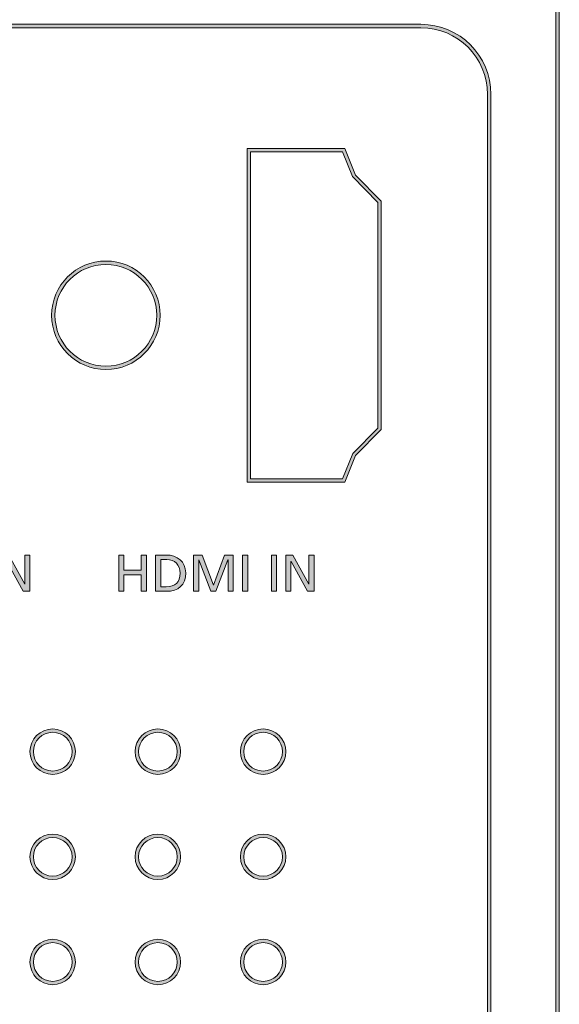
# Model space of a CAD drawing. Units: inches. Extents: x -35 to 333, y 31 to 315.
# Drawn here: x 114 to 140, y 159 to 205 of the extents above; entities that cross this region are included whole.
import ezdxf

# ---------------------------------------------------------------- set-up
doc = ezdxf.new("R2010")
doc.units = ezdxf.units.IN
doc.header["$MEASUREMENT"] = 0
doc.layers.add('面板', color=7, linetype='Continuous')

# ---------------------------------------------------------------- blocks, each defined once
blk = doc.blocks.new('block 2982')
at = {"layer": '面板', "true_color": 0x221814}
h = blk.add_hatch(color=250, dxfattribs=at)
h.dxf.hatch_style = 2
h.paths.add_polyline_path([(129.825, 183.393), (125.191, 183.393), (125.191, 199.253), (129.825, 199.253), (130.339, 197.993), (131.551, 196.756), (131.551, 185.89), (130.339, 184.653)])
h.paths.add_polyline_path([(125.351, 183.553), (129.717, 183.553), (130.213, 184.754), (131.391, 185.956), (131.391, 196.69), (130.196, 197.918), (129.717, 199.093), (125.351, 199.093)])
at = {"layer": '面板', "lineweight": 0}
for points in [[(129.825, 183.393), (125.191, 183.393), (125.191, 199.253), (129.825, 199.253), (130.339, 197.993), (131.551, 196.756), (131.551, 185.89), (130.339, 184.653), (129.825, 183.393)], [(125.351, 183.553), (129.717, 183.553), (130.213, 184.754), (131.391, 185.956), (131.391, 196.69), (130.196, 197.918), (129.717, 199.093), (125.351, 199.093), (125.351, 183.553)]]:
    blk.add_lwpolyline(points, dxfattribs=at)
blk = doc.blocks.new('block 2991')
at = {"layer": '面板', "true_color": 0x221814}
h = blk.add_hatch(color=250, dxfattribs=at)
h.dxf.hatch_style = 2
edge = h.paths.add_edge_path()
edge.add_spline(control_points=[(118.471, 188.743), (117.048, 188.743), (115.891, 189.901), (115.891, 191.323), (115.891, 192.746), (117.048, 193.903), (118.471, 193.903), (119.893, 193.903), (121.051, 192.746), (121.051, 191.323), (121.051, 189.901), (119.893, 188.743), (118.471, 188.743)], knot_values=[0, 0, 0, 0, 1, 1, 1, 2, 2, 2, 3, 3, 3, 4, 4, 4, 4], degree=3, periodic=0)
edge = h.paths.add_edge_path()
edge.add_spline(control_points=[(118.471, 193.743), (117.137, 193.743), (116.051, 192.657), (116.051, 191.323), (116.051, 189.989), (117.137, 188.903), (118.471, 188.903), (119.805, 188.903), (120.891, 189.989), (120.891, 191.323), (120.891, 192.657), (119.805, 193.743), (118.471, 193.743)], knot_values=[0, 0, 0, 0, 1, 1, 1, 2, 2, 2, 3, 3, 3, 4, 4, 4, 4], degree=3, periodic=0)
at = {"layer": '面板', "lineweight": 0}
for points in [[(118.471, 188.743), (117.048, 188.743), (115.891, 189.901), (115.891, 191.323), (115.891, 192.746), (117.048, 193.903), (118.471, 193.903), (119.893, 193.903), (121.051, 192.746), (121.051, 191.323), (121.051, 189.901), (119.893, 188.743), (118.471, 188.743)], [(118.471, 193.743), (117.137, 193.743), (116.051, 192.657), (116.051, 191.323), (116.051, 189.989), (117.137, 188.903), (118.471, 188.903), (119.805, 188.903), (120.891, 189.989), (120.891, 191.323), (120.891, 192.657), (119.805, 193.743), (118.471, 193.743)]]:
    blk.add_open_spline(points, degree=3, knots=[0, 0, 0, 0, 1, 1, 1, 2, 2, 2, 3, 3, 3, 4, 4, 4, 4], dxfattribs=at)
blk = doc.blocks.new('block 2990')
at = {"layer": '面板'}
blk.add_blockref('block 2991', (0, 0), dxfattribs=at)
blk = doc.blocks.new('block 2992')
at = {"layer": '面板', "true_color": 0x221814}
h = blk.add_hatch(color=250, dxfattribs=at)
h.dxf.hatch_style = 2
edge = h.paths.add_edge_path()
edge.add_spline(control_points=[(133.441, 135.998), (133.441, 135.998), (104.44, 135.998), (104.44, 135.998), (102.604, 135.998), (101.11, 137.492), (101.11, 139.328), (101.11, 139.328), (101.11, 201.828), (101.11, 201.828), (101.11, 203.664), (102.604, 205.158), (104.44, 205.158), (104.44, 205.158), (133.441, 205.158), (133.441, 205.158), (135.277, 205.158), (136.771, 203.664), (136.771, 201.828), (136.771, 201.828), (136.771, 139.328), (136.771, 139.328), (136.771, 137.492), (135.277, 135.998), (133.441, 135.998)], knot_values=[0, 0, 0, 0, 1, 1, 1, 2, 2, 2, 3, 3, 3, 4, 4, 4, 5, 5, 5, 6, 6, 6, 7, 7, 7, 8, 8, 8, 8], degree=3, periodic=0)
edge = h.paths.add_edge_path()
edge.add_spline(control_points=[(104.44, 204.998), (102.692, 204.998), (101.27, 203.576), (101.27, 201.828), (101.27, 201.828), (101.27, 139.328), (101.27, 139.328), (101.27, 137.58), (102.692, 136.158), (104.44, 136.158), (104.44, 136.158), (133.441, 136.158), (133.441, 136.158), (135.189, 136.158), (136.611, 137.58), (136.611, 139.328), (136.611, 139.328), (136.611, 201.828), (136.611, 201.828), (136.611, 203.576), (135.189, 204.998), (133.441, 204.998), (133.441, 204.998), (104.44, 204.998), (104.44, 204.998)], knot_values=[0, 0, 0, 0, 1, 1, 1, 2, 2, 2, 3, 3, 3, 4, 4, 4, 5, 5, 5, 6, 6, 6, 7, 7, 7, 8, 8, 8, 8], degree=3, periodic=0)
at = {"layer": '面板', "lineweight": 0}
for points in [[(133.441, 135.998), (133.441, 135.998), (104.44, 135.998), (104.44, 135.998), (102.604, 135.998), (101.11, 137.492), (101.11, 139.328), (101.11, 139.328), (101.11, 201.828), (101.11, 201.828), (101.11, 203.664), (102.604, 205.158), (104.44, 205.158), (104.44, 205.158), (133.441, 205.158), (133.441, 205.158), (135.277, 205.158), (136.771, 203.664), (136.771, 201.828), (136.771, 201.828), (136.771, 139.328), (136.771, 139.328), (136.771, 137.492), (135.277, 135.998), (133.441, 135.998)], [(104.44, 204.998), (102.692, 204.998), (101.27, 203.576), (101.27, 201.828), (101.27, 201.828), (101.27, 139.328), (101.27, 139.328), (101.27, 137.58), (102.692, 136.158), (104.44, 136.158), (104.44, 136.158), (133.441, 136.158), (133.441, 136.158), (135.189, 136.158), (136.611, 137.58), (136.611, 139.328), (136.611, 139.328), (136.611, 201.828), (136.611, 201.828), (136.611, 203.576), (135.189, 204.998), (133.441, 204.998), (133.441, 204.998), (104.44, 204.998), (104.44, 204.998)]]:
    blk.add_open_spline(points, degree=3, knots=[0, 0, 0, 0, 1, 1, 1, 2, 2, 2, 3, 3, 3, 4, 4, 4, 5, 5, 5, 6, 6, 6, 7, 7, 7, 8, 8, 8, 8], dxfattribs=at)
blk = doc.blocks.new('block 3018')
at = {"layer": '面板', "true_color": 0x221814}
h = blk.add_hatch(color=250, dxfattribs=at)
h.dxf.hatch_style = 2
edge = h.paths.add_edge_path()
edge.add_spline(control_points=[(130.691, 117.249), (130.691, 117.249), (107.19, 117.249), (107.19, 117.249), (104.527, 117.249), (102.361, 119.415), (102.361, 122.079), (102.361, 124.742), (104.527, 126.908), (107.19, 126.908), (107.19, 126.908), (108.361, 126.908), (108.361, 126.908), (108.361, 126.908), (108.361, 133.248), (108.361, 133.248), (108.361, 133.248), (83.52, 133.248), (83.52, 133.248), (83.52, 133.248), (83.52, 126.908), (83.52, 126.908), (83.52, 126.908), (84.69, 126.908), (84.69, 126.908), (87.354, 126.908), (89.52, 124.742), (89.52, 122.079), (89.52, 119.415), (87.354, 117.249), (84.69, 117.249), (84.69, 117.249), (61.191, 117.249), (61.191, 117.249), (58.527, 117.249), (56.361, 119.415), (56.361, 122.079), (56.361, 124.742), (58.527, 126.908), (61.191, 126.908), (61.191, 126.908), (62.361, 126.908), (62.361, 126.908), (62.361, 126.908), (62.361, 133.248), (62.361, 133.248), (62.361, 133.248), (53.941, 133.248), (53.941, 133.248), (52.794, 133.248), (51.861, 134.181), (51.861, 135.328), (51.861, 135.328), (51.861, 205.828), (51.861, 205.828), (51.861, 206.975), (52.794, 207.908), (53.941, 207.908), (53.941, 207.908), (62.361, 207.908), (62.361, 207.908), (62.361, 207.908), (62.361, 214.248), (62.361, 214.248), (62.361, 214.248), (61.191, 214.248), (61.191, 214.248), (58.527, 214.248), (56.361, 216.415), (56.361, 219.078), (56.361, 221.742), (58.527, 223.908), (61.191, 223.908), (61.191, 223.908), (84.69, 223.908), (84.69, 223.908), (87.354, 223.908), (89.52, 221.742), (89.52, 219.078), (89.52, 216.415), (87.354, 214.248), (84.69, 214.248), (84.69, 214.248), (83.52, 214.248), (83.52, 214.248), (83.52, 214.248), (83.52, 207.908), (83.52, 207.908), (83.52, 207.908), (108.361, 207.908), (108.361, 207.908), (108.361, 207.908), (108.361, 214.248), (108.361, 214.248), (108.361, 214.248), (107.19, 214.248), (107.19, 214.248), (104.527, 214.248), (102.361, 216.415), (102.361, 219.078), (102.361, 221.742), (104.527, 223.908), (107.19, 223.908), (107.19, 223.908), (130.691, 223.908), (130.691, 223.908), (133.354, 223.908), (135.521, 221.742), (135.521, 219.078), (135.521, 216.415), (133.354, 214.248), (130.691, 214.248), (130.691, 214.248), (129.521, 214.248), (129.521, 214.248), (129.521, 214.248), (129.521, 207.908), (129.521, 207.908), (129.521, 207.908), (137.941, 207.908), (137.941, 207.908), (139.088, 207.908), (140.021, 206.975), (140.021, 205.828), (140.021, 205.828), (140.021, 135.328), (140.021, 135.328), (140.021, 134.181), (139.088, 133.248), (137.941, 133.248), (137.941, 133.248), (129.521, 133.248), (129.521, 133.248), (129.521, 133.248), (129.521, 126.908), (129.521, 126.908), (129.521, 126.908), (130.691, 126.908), (130.691, 126.908), (133.354, 126.908), (135.521, 124.742), (135.521, 122.079), (135.521, 119.415), (133.354, 117.249), (130.691, 117.249)], knot_values=[0, 0, 0, 0, 1, 1, 1, 2, 2, 2, 3, 3, 3, 4, 4, 4, 5, 5, 5, 6, 6, 6, 7, 7, 7, 8, 8, 8, 9, 9, 9, 10, 10, 10, 11, 11, 11, 12, 12, 12, 13, 13, 13, 14, 14, 14, 15, 15, 15, 16, 16, 16, 17, 17, 17, 18, 18, 18, 19, 19, 19, 20, 20, 20, 21, 21, 21, 22, 22, 22, 23, 23, 23, 24, 24, 24, 25, 25, 25, 26, 26, 26, 27, 27, 27, 28, 28, 28, 29, 29, 29, 30, 30, 30, 31, 31, 31, 32, 32, 32, 33, 33, 33, 34, 34, 34, 35, 35, 35, 36, 36, 36, 37, 37, 37, 38, 38, 38, 39, 39, 39, 40, 40, 40, 41, 41, 41, 42, 42, 42, 43, 43, 43, 44, 44, 44, 45, 45, 45, 46, 46, 46, 47, 47, 47, 48, 48, 48, 48], degree=3, periodic=0)
edge = h.paths.add_edge_path()
edge.add_spline(control_points=[(107.19, 126.748), (104.616, 126.748), (102.521, 124.653), (102.521, 122.079), (102.521, 119.504), (104.616, 117.409), (107.19, 117.409), (107.19, 117.409), (130.691, 117.409), (130.691, 117.409), (133.266, 117.409), (135.361, 119.504), (135.361, 122.079), (135.361, 124.653), (133.266, 126.748), (130.691, 126.748), (130.691, 126.748), (129.361, 126.748), (129.361, 126.748), (129.361, 126.748), (129.361, 133.408), (129.361, 133.408), (129.361, 133.408), (137.941, 133.408), (137.941, 133.408), (138.999, 133.408), (139.861, 134.269), (139.861, 135.328), (139.861, 135.328), (139.861, 205.828), (139.861, 205.828), (139.861, 206.887), (138.999, 207.748), (137.941, 207.748), (137.941, 207.748), (129.361, 207.748), (129.361, 207.748), (129.361, 207.748), (129.361, 214.408), (129.361, 214.408), (129.361, 214.408), (130.691, 214.408), (130.691, 214.408), (133.266, 214.408), (135.361, 216.503), (135.361, 219.078), (135.361, 221.653), (133.266, 223.748), (130.691, 223.748), (130.691, 223.748), (107.19, 223.748), (107.19, 223.748), (104.616, 223.748), (102.521, 221.653), (102.521, 219.078), (102.521, 216.503), (104.616, 214.408), (107.19, 214.408), (107.19, 214.408), (108.521, 214.408), (108.521, 214.408), (108.521, 214.408), (108.521, 207.748), (108.521, 207.748), (108.521, 207.748), (83.361, 207.748), (83.361, 207.748), (83.361, 207.748), (83.361, 214.408), (83.361, 214.408), (83.361, 214.408), (84.69, 214.408), (84.69, 214.408), (87.265, 214.408), (89.361, 216.503), (89.361, 219.078), (89.361, 221.653), (87.265, 223.748), (84.69, 223.748), (84.69, 223.748), (61.191, 223.748), (61.191, 223.748), (58.616, 223.748), (56.521, 221.653), (56.521, 219.078), (56.521, 216.503), (58.616, 214.408), (61.191, 214.408), (61.191, 214.408), (62.521, 214.408), (62.521, 214.408), (62.521, 214.408), (62.521, 207.748), (62.521, 207.748), (62.521, 207.748), (53.941, 207.748), (53.941, 207.748), (52.882, 207.748), (52.021, 206.887), (52.021, 205.828), (52.021, 205.828), (52.021, 135.328), (52.021, 135.328), (52.021, 134.269), (52.882, 133.408), (53.941, 133.408), (53.941, 133.408), (62.521, 133.408), (62.521, 133.408), (62.521, 133.408), (62.521, 126.748), (62.521, 126.748), (62.521, 126.748), (61.191, 126.748), (61.191, 126.748), (58.616, 126.748), (56.521, 124.653), (56.521, 122.079), (56.521, 119.504), (58.616, 117.409), (61.191, 117.409), (61.191, 117.409), (84.69, 117.409), (84.69, 117.409), (87.265, 117.409), (89.361, 119.504), (89.361, 122.079), (89.361, 124.653), (87.265, 126.748), (84.69, 126.748), (84.69, 126.748), (83.361, 126.748), (83.361, 126.748), (83.361, 126.748), (83.361, 133.408), (83.361, 133.408), (83.361, 133.408), (108.521, 133.408), (108.521, 133.408), (108.521, 133.408), (108.521, 126.748), (108.521, 126.748), (108.521, 126.748), (107.19, 126.748), (107.19, 126.748)], knot_values=[0, 0, 0, 0, 1, 1, 1, 2, 2, 2, 3, 3, 3, 4, 4, 4, 5, 5, 5, 6, 6, 6, 7, 7, 7, 8, 8, 8, 9, 9, 9, 10, 10, 10, 11, 11, 11, 12, 12, 12, 13, 13, 13, 14, 14, 14, 15, 15, 15, 16, 16, 16, 17, 17, 17, 18, 18, 18, 19, 19, 19, 20, 20, 20, 21, 21, 21, 22, 22, 22, 23, 23, 23, 24, 24, 24, 25, 25, 25, 26, 26, 26, 27, 27, 27, 28, 28, 28, 29, 29, 29, 30, 30, 30, 31, 31, 31, 32, 32, 32, 33, 33, 33, 34, 34, 34, 35, 35, 35, 36, 36, 36, 37, 37, 37, 38, 38, 38, 39, 39, 39, 40, 40, 40, 41, 41, 41, 42, 42, 42, 43, 43, 43, 44, 44, 44, 45, 45, 45, 46, 46, 46, 47, 47, 47, 48, 48, 48, 48], degree=3, periodic=0)
at = {"layer": '面板', "lineweight": 0}
for points in [[(130.691, 117.249), (130.691, 117.249), (107.19, 117.249), (107.19, 117.249), (104.527, 117.249), (102.361, 119.415), (102.361, 122.079), (102.361, 124.742), (104.527, 126.908), (107.19, 126.908), (107.19, 126.908), (108.361, 126.908), (108.361, 126.908), (108.361, 126.908), (108.361, 133.248), (108.361, 133.248), (108.361, 133.248), (83.52, 133.248), (83.52, 133.248), (83.52, 133.248), (83.52, 126.908), (83.52, 126.908), (83.52, 126.908), (84.69, 126.908), (84.69, 126.908), (87.354, 126.908), (89.52, 124.742), (89.52, 122.079), (89.52, 119.415), (87.354, 117.249), (84.69, 117.249), (84.69, 117.249), (61.191, 117.249), (61.191, 117.249), (58.527, 117.249), (56.361, 119.415), (56.361, 122.079), (56.361, 124.742), (58.527, 126.908), (61.191, 126.908), (61.191, 126.908), (62.361, 126.908), (62.361, 126.908), (62.361, 126.908), (62.361, 133.248), (62.361, 133.248), (62.361, 133.248), (53.941, 133.248), (53.941, 133.248), (52.794, 133.248), (51.861, 134.181), (51.861, 135.328), (51.861, 135.328), (51.861, 205.828), (51.861, 205.828), (51.861, 206.975), (52.794, 207.908), (53.941, 207.908), (53.941, 207.908), (62.361, 207.908), (62.361, 207.908), (62.361, 207.908), (62.361, 214.248), (62.361, 214.248), (62.361, 214.248), (61.191, 214.248), (61.191, 214.248), (58.527, 214.248), (56.361, 216.415), (56.361, 219.078), (56.361, 221.742), (58.527, 223.908), (61.191, 223.908), (61.191, 223.908), (84.69, 223.908), (84.69, 223.908), (87.354, 223.908), (89.52, 221.742), (89.52, 219.078), (89.52, 216.415), (87.354, 214.248), (84.69, 214.248), (84.69, 214.248), (83.52, 214.248), (83.52, 214.248), (83.52, 214.248), (83.52, 207.908), (83.52, 207.908), (83.52, 207.908), (108.361, 207.908), (108.361, 207.908), (108.361, 207.908), (108.361, 214.248), (108.361, 214.248), (108.361, 214.248), (107.19, 214.248), (107.19, 214.248), (104.527, 214.248), (102.361, 216.415), (102.361, 219.078), (102.361, 221.742), (104.527, 223.908), (107.19, 223.908), (107.19, 223.908), (130.691, 223.908), (130.691, 223.908), (133.354, 223.908), (135.521, 221.742), (135.521, 219.078), (135.521, 216.415), (133.354, 214.248), (130.691, 214.248), (130.691, 214.248), (129.521, 214.248), (129.521, 214.248), (129.521, 214.248), (129.521, 207.908), (129.521, 207.908), (129.521, 207.908), (137.941, 207.908), (137.941, 207.908), (139.088, 207.908), (140.021, 206.975), (140.021, 205.828), (140.021, 205.828), (140.021, 135.328), (140.021, 135.328), (140.021, 134.181), (139.088, 133.248), (137.941, 133.248), (137.941, 133.248), (129.521, 133.248), (129.521, 133.248), (129.521, 133.248), (129.521, 126.908), (129.521, 126.908), (129.521, 126.908), (130.691, 126.908), (130.691, 126.908), (133.354, 126.908), (135.521, 124.742), (135.521, 122.079), (135.521, 119.415), (133.354, 117.249), (130.691, 117.249)], [(107.19, 126.748), (104.616, 126.748), (102.521, 124.653), (102.521, 122.079), (102.521, 119.504), (104.616, 117.409), (107.19, 117.409), (107.19, 117.409), (130.691, 117.409), (130.691, 117.409), (133.266, 117.409), (135.361, 119.504), (135.361, 122.079), (135.361, 124.653), (133.266, 126.748), (130.691, 126.748), (130.691, 126.748), (129.361, 126.748), (129.361, 126.748), (129.361, 126.748), (129.361, 133.408), (129.361, 133.408), (129.361, 133.408), (137.941, 133.408), (137.941, 133.408), (138.999, 133.408), (139.861, 134.269), (139.861, 135.328), (139.861, 135.328), (139.861, 205.828), (139.861, 205.828), (139.861, 206.887), (138.999, 207.748), (137.941, 207.748), (137.941, 207.748), (129.361, 207.748), (129.361, 207.748), (129.361, 207.748), (129.361, 214.408), (129.361, 214.408), (129.361, 214.408), (130.691, 214.408), (130.691, 214.408), (133.266, 214.408), (135.361, 216.503), (135.361, 219.078), (135.361, 221.653), (133.266, 223.748), (130.691, 223.748), (130.691, 223.748), (107.19, 223.748), (107.19, 223.748), (104.616, 223.748), (102.521, 221.653), (102.521, 219.078), (102.521, 216.503), (104.616, 214.408), (107.19, 214.408), (107.19, 214.408), (108.521, 214.408), (108.521, 214.408), (108.521, 214.408), (108.521, 207.748), (108.521, 207.748), (108.521, 207.748), (83.361, 207.748), (83.361, 207.748), (83.361, 207.748), (83.361, 214.408), (83.361, 214.408), (83.361, 214.408), (84.69, 214.408), (84.69, 214.408), (87.265, 214.408), (89.361, 216.503), (89.361, 219.078), (89.361, 221.653), (87.265, 223.748), (84.69, 223.748), (84.69, 223.748), (61.191, 223.748), (61.191, 223.748), (58.616, 223.748), (56.521, 221.653), (56.521, 219.078), (56.521, 216.503), (58.616, 214.408), (61.191, 214.408), (61.191, 214.408), (62.521, 214.408), (62.521, 214.408), (62.521, 214.408), (62.521, 207.748), (62.521, 207.748), (62.521, 207.748), (53.941, 207.748), (53.941, 207.748), (52.882, 207.748), (52.021, 206.887), (52.021, 205.828), (52.021, 205.828), (52.021, 135.328), (52.021, 135.328), (52.021, 134.269), (52.882, 133.408), (53.941, 133.408), (53.941, 133.408), (62.521, 133.408), (62.521, 133.408), (62.521, 133.408), (62.521, 126.748), (62.521, 126.748), (62.521, 126.748), (61.191, 126.748), (61.191, 126.748), (58.616, 126.748), (56.521, 124.653), (56.521, 122.079), (56.521, 119.504), (58.616, 117.409), (61.191, 117.409), (61.191, 117.409), (84.69, 117.409), (84.69, 117.409), (87.265, 117.409), (89.361, 119.504), (89.361, 122.079), (89.361, 124.653), (87.265, 126.748), (84.69, 126.748), (84.69, 126.748), (83.361, 126.748), (83.361, 126.748), (83.361, 126.748), (83.361, 133.408), (83.361, 133.408), (83.361, 133.408), (108.521, 133.408), (108.521, 133.408), (108.521, 133.408), (108.521, 126.748), (108.521, 126.748), (108.521, 126.748), (107.19, 126.748), (107.19, 126.748)]]:
    blk.add_open_spline(points, degree=3, knots=[0, 0, 0, 0, 1, 1, 1, 2, 2, 2, 3, 3, 3, 4, 4, 4, 5, 5, 5, 6, 6, 6, 7, 7, 7, 8, 8, 8, 9, 9, 9, 10, 10, 10, 11, 11, 11, 12, 12, 12, 13, 13, 13, 14, 14, 14, 15, 15, 15, 16, 16, 16, 17, 17, 17, 18, 18, 18, 19, 19, 19, 20, 20, 20, 21, 21, 21, 22, 22, 22, 23, 23, 23, 24, 24, 24, 25, 25, 25, 26, 26, 26, 27, 27, 27, 28, 28, 28, 29, 29, 29, 30, 30, 30, 31, 31, 31, 32, 32, 32, 33, 33, 33, 34, 34, 34, 35, 35, 35, 36, 36, 36, 37, 37, 37, 38, 38, 38, 39, 39, 39, 40, 40, 40, 41, 41, 41, 42, 42, 42, 43, 43, 43, 44, 44, 44, 45, 45, 45, 46, 46, 46, 47, 47, 47, 48, 48, 48, 48], dxfattribs=at)
blk = doc.blocks.new('block 3017')
at = {"layer": '面板'}
blk.add_blockref('block 3018', (0, 0), dxfattribs=at)
blk = doc.blocks.new('block 3113')
at = {"layer": '面板', "true_color": 0x221814}
h = blk.add_hatch(color=250, dxfattribs=at)
h.dxf.hatch_style = 2
h.paths.add_polyline_path([(104.733, 179.927), (104.993, 179.927), (105.722, 178.202), (105.452, 178.202), (105.277, 178.637), (104.432, 178.637), (104.256, 178.202), (103.997, 178.202)])
h.paths.add_polyline_path([(104.854, 179.694), (104.511, 178.84), (105.198, 178.84)])
at = {"layer": '面板', "lineweight": 0}
for points in [[(104.733, 179.927), (104.993, 179.927), (105.722, 178.202), (105.452, 178.202), (105.277, 178.637), (104.432, 178.637), (104.256, 178.202), (103.997, 178.202), (104.733, 179.927)], [(104.854, 179.694), (104.511, 178.84), (105.198, 178.84), (104.854, 179.694)]]:
    blk.add_lwpolyline(points, dxfattribs=at)
blk = doc.blocks.new('block 3114')
at = {"layer": '面板', "true_color": 0x221814}
h = blk.add_hatch(color=250, dxfattribs=at)
h.dxf.hatch_style = 2
edge = h.paths.add_edge_path()
edge.add_spline(control_points=[(107.312, 178.916), (107.312, 178.432), (107.067, 178.172), (106.642, 178.172), (106.217, 178.172), (105.973, 178.432), (105.973, 178.916), (105.973, 178.916), (105.973, 179.927), (105.973, 179.927), (105.973, 179.927), (106.22, 179.927), (106.22, 179.927), (106.22, 179.927), (106.22, 178.948), (106.22, 178.948), (106.22, 178.617), (106.323, 178.39), (106.642, 178.39), (106.961, 178.39), (107.065, 178.617), (107.065, 178.948), (107.065, 178.948), (107.065, 179.927), (107.065, 179.927), (107.065, 179.927), (107.312, 179.927), (107.312, 179.927), (107.312, 179.927), (107.312, 178.916), (107.312, 178.916)], knot_values=[0, 0, 0, 0, 1, 1, 1, 2, 2, 2, 3, 3, 3, 4, 4, 4, 5, 5, 5, 6, 6, 6, 7, 7, 7, 8, 8, 8, 9, 9, 9, 10, 10, 10, 10], degree=3, periodic=0)
at = {"layer": '面板', "lineweight": 0}
blk.add_open_spline([(107.312, 178.916), (107.312, 178.432), (107.067, 178.172), (106.642, 178.172), (106.217, 178.172), (105.973, 178.432), (105.973, 178.916), (105.973, 178.916), (105.973, 179.927), (105.973, 179.927), (105.973, 179.927), (106.22, 179.927), (106.22, 179.927), (106.22, 179.927), (106.22, 178.948), (106.22, 178.948), (106.22, 178.617), (106.323, 178.39), (106.642, 178.39), (106.961, 178.39), (107.065, 178.617), (107.065, 178.948), (107.065, 178.948), (107.065, 179.927), (107.065, 179.927), (107.065, 179.927), (107.312, 179.927), (107.312, 179.927), (107.312, 179.927), (107.312, 178.916), (107.312, 178.916)], degree=3, knots=[0, 0, 0, 0, 1, 1, 1, 2, 2, 2, 3, 3, 3, 4, 4, 4, 5, 5, 5, 6, 6, 6, 7, 7, 7, 8, 8, 8, 9, 9, 9, 10, 10, 10, 10], dxfattribs=at)
blk = doc.blocks.new('block 3115')
at = {"layer": '面板', "true_color": 0x221814}
h = blk.add_hatch(color=250, dxfattribs=at)
h.dxf.hatch_style = 2
edge = h.paths.add_edge_path()
edge.add_spline(control_points=[(107.738, 179.927), (107.738, 179.927), (108.247, 179.927), (108.247, 179.927), (108.759, 179.927), (109.166, 179.61), (109.166, 179.079), (109.166, 178.501), (108.815, 178.202), (108.247, 178.202), (108.247, 178.202), (107.738, 178.202), (107.738, 178.202), (107.738, 178.202), (107.738, 179.927), (107.738, 179.927)], knot_values=[0, 0, 0, 0, 1, 1, 1, 2, 2, 2, 3, 3, 3, 4, 4, 4, 5, 5, 5, 5], degree=3, periodic=0)
edge = h.paths.add_edge_path()
edge.add_spline(control_points=[(107.985, 178.419), (107.985, 178.419), (108.245, 178.419), (108.245, 178.419), (108.67, 178.419), (108.904, 178.625), (108.904, 179.069), (108.904, 179.472), (108.63, 179.709), (108.274, 179.709), (108.274, 179.709), (107.985, 179.709), (107.985, 179.709), (107.985, 179.709), (107.985, 178.419), (107.985, 178.419)], knot_values=[0, 0, 0, 0, 1, 1, 1, 2, 2, 2, 3, 3, 3, 4, 4, 4, 5, 5, 5, 5], degree=3, periodic=0)
at = {"layer": '面板', "lineweight": 0}
for points in [[(107.738, 179.927), (107.738, 179.927), (108.247, 179.927), (108.247, 179.927), (108.759, 179.927), (109.166, 179.61), (109.166, 179.079), (109.166, 178.501), (108.815, 178.202), (108.247, 178.202), (108.247, 178.202), (107.738, 178.202), (107.738, 178.202), (107.738, 178.202), (107.738, 179.927), (107.738, 179.927)], [(107.985, 178.419), (107.985, 178.419), (108.245, 178.419), (108.245, 178.419), (108.67, 178.419), (108.904, 178.625), (108.904, 179.069), (108.904, 179.472), (108.63, 179.709), (108.274, 179.709), (108.274, 179.709), (107.985, 179.709), (107.985, 179.709), (107.985, 179.709), (107.985, 178.419), (107.985, 178.419)]]:
    blk.add_open_spline(points, degree=3, knots=[0, 0, 0, 0, 1, 1, 1, 2, 2, 2, 3, 3, 3, 4, 4, 4, 5, 5, 5, 5], dxfattribs=at)
blk = doc.blocks.new('block 3116')
at = {"layer": '面板', "true_color": 0x221814}
h = blk.add_hatch(color=250, dxfattribs=at)
h.dxf.hatch_style = 2
h.paths.add_polyline_path([(109.536, 179.927), (109.783, 179.927), (109.783, 178.202), (109.536, 178.202)])
at = {"layer": '面板', "lineweight": 0}
blk.add_lwpolyline([(109.536, 179.927), (109.783, 179.927), (109.783, 178.202), (109.536, 178.202), (109.536, 179.927)], dxfattribs=at)
blk = doc.blocks.new('block 3117')
at = {"layer": '面板', "true_color": 0x221814}
h = blk.add_hatch(color=250, dxfattribs=at)
h.dxf.hatch_style = 2
edge = h.paths.add_edge_path()
edge.add_spline(control_points=[(110.963, 179.956), (111.487, 179.956), (111.794, 179.576), (111.794, 179.064), (111.794, 178.541), (111.49, 178.172), (110.963, 178.172), (110.437, 178.172), (110.133, 178.541), (110.133, 179.064), (110.133, 179.576), (110.44, 179.956), (110.963, 179.956)], knot_values=[0, 0, 0, 0, 1, 1, 1, 2, 2, 2, 3, 3, 3, 4, 4, 4, 4], degree=3, periodic=0)
edge = h.paths.add_edge_path()
edge.add_spline(control_points=[(110.963, 178.39), (111.361, 178.39), (111.532, 178.721), (111.532, 179.064), (111.532, 179.415), (111.344, 179.741), (110.963, 179.739), (110.583, 179.741), (110.395, 179.415), (110.395, 179.064), (110.395, 178.721), (110.566, 178.39), (110.963, 178.39)], knot_values=[0, 0, 0, 0, 1, 1, 1, 2, 2, 2, 3, 3, 3, 4, 4, 4, 4], degree=3, periodic=0)
at = {"layer": '面板', "lineweight": 0}
for points in [[(110.963, 179.956), (111.487, 179.956), (111.794, 179.576), (111.794, 179.064), (111.794, 178.541), (111.49, 178.172), (110.963, 178.172), (110.437, 178.172), (110.133, 178.541), (110.133, 179.064), (110.133, 179.576), (110.44, 179.956), (110.963, 179.956)], [(110.963, 178.39), (111.361, 178.39), (111.532, 178.721), (111.532, 179.064), (111.532, 179.415), (111.344, 179.741), (110.963, 179.739), (110.583, 179.741), (110.395, 179.415), (110.395, 179.064), (110.395, 178.721), (110.566, 178.39), (110.963, 178.39)]]:
    blk.add_open_spline(points, degree=3, knots=[0, 0, 0, 0, 1, 1, 1, 2, 2, 2, 3, 3, 3, 4, 4, 4, 4], dxfattribs=at)
blk = doc.blocks.new('block 3118')
at = {"layer": '面板', "true_color": 0x221814}
h = blk.add_hatch(color=250, dxfattribs=at)
h.dxf.hatch_style = 2
h.paths.add_polyline_path([(112.83, 179.927), (113.077, 179.927), (113.077, 178.202), (112.83, 178.202)])
at = {"layer": '面板', "lineweight": 0}
blk.add_lwpolyline([(112.83, 179.927), (113.077, 179.927), (113.077, 178.202), (112.83, 178.202), (112.83, 179.927)], dxfattribs=at)
blk = doc.blocks.new('block 3119')
at = {"layer": '面板', "true_color": 0x221814}
h = blk.add_hatch(color=250, dxfattribs=at)
h.dxf.hatch_style = 2
h.paths.add_polyline_path([(113.514, 179.927), (113.85, 179.927), (114.611, 178.538), (114.616, 178.538), (114.616, 179.927), (114.863, 179.927), (114.863, 178.202), (114.546, 178.202), (113.766, 179.62), (113.761, 179.62), (113.761, 178.202), (113.514, 178.202)])
at = {"layer": '面板', "lineweight": 0}
blk.add_lwpolyline([(113.514, 179.927), (113.85, 179.927), (114.611, 178.538), (114.616, 178.538), (114.616, 179.927), (114.863, 179.927), (114.863, 178.202), (114.546, 178.202), (113.766, 179.62), (113.761, 179.62), (113.761, 178.202), (113.514, 178.202), (113.514, 179.927)], dxfattribs=at)
blk = doc.blocks.new('block 3112')
at = {"layer": '面板'}
for name in ['block 3113', 'block 3114', 'block 3115', 'block 3116', 'block 3117', 'block 3118', 'block 3119']:
    blk.add_blockref(name, (0, 0), dxfattribs=at)
blk = doc.blocks.new('block 3121')
at = {"layer": '面板', "true_color": 0x221814}
h = blk.add_hatch(color=250, dxfattribs=at)
h.dxf.hatch_style = 2
h.paths.add_polyline_path([(119.079, 179.927), (119.326, 179.927), (119.326, 179.205), (120.151, 179.205), (120.151, 179.927), (120.399, 179.927), (120.399, 178.202), (120.151, 178.202), (120.151, 178.988), (119.326, 178.988), (119.326, 178.202), (119.079, 178.202)])
at = {"layer": '面板', "lineweight": 0}
blk.add_lwpolyline([(119.079, 179.927), (119.326, 179.927), (119.326, 179.205), (120.151, 179.205), (120.151, 179.927), (120.399, 179.927), (120.399, 178.202), (120.151, 178.202), (120.151, 178.988), (119.326, 178.988), (119.326, 178.202), (119.079, 178.202), (119.079, 179.927)], dxfattribs=at)
blk = doc.blocks.new('block 3122')
at = {"layer": '面板', "true_color": 0x221814}
h = blk.add_hatch(color=250, dxfattribs=at)
h.dxf.hatch_style = 2
edge = h.paths.add_edge_path()
edge.add_spline(control_points=[(120.835, 179.927), (120.835, 179.927), (121.344, 179.927), (121.344, 179.927), (121.855, 179.927), (122.263, 179.61), (122.263, 179.079), (122.263, 178.501), (121.912, 178.202), (121.344, 178.202), (121.344, 178.202), (120.835, 178.202), (120.835, 178.202), (120.835, 178.202), (120.835, 179.927), (120.835, 179.927)], knot_values=[0, 0, 0, 0, 1, 1, 1, 2, 2, 2, 3, 3, 3, 4, 4, 4, 5, 5, 5, 5], degree=3, periodic=0)
edge = h.paths.add_edge_path()
edge.add_spline(control_points=[(121.082, 178.419), (121.082, 178.419), (121.341, 178.419), (121.341, 178.419), (121.766, 178.419), (122.001, 178.625), (122.001, 179.069), (122.001, 179.472), (121.727, 179.709), (121.371, 179.709), (121.371, 179.709), (121.082, 179.709), (121.082, 179.709), (121.082, 179.709), (121.082, 178.419), (121.082, 178.419)], knot_values=[0, 0, 0, 0, 1, 1, 1, 2, 2, 2, 3, 3, 3, 4, 4, 4, 5, 5, 5, 5], degree=3, periodic=0)
at = {"layer": '面板', "lineweight": 0}
for points in [[(120.835, 179.927), (120.835, 179.927), (121.344, 179.927), (121.344, 179.927), (121.855, 179.927), (122.263, 179.61), (122.263, 179.079), (122.263, 178.501), (121.912, 178.202), (121.344, 178.202), (121.344, 178.202), (120.835, 178.202), (120.835, 178.202), (120.835, 178.202), (120.835, 179.927), (120.835, 179.927)], [(121.082, 178.419), (121.082, 178.419), (121.341, 178.419), (121.341, 178.419), (121.766, 178.419), (122.001, 178.625), (122.001, 179.069), (122.001, 179.472), (121.727, 179.709), (121.371, 179.709), (121.371, 179.709), (121.082, 179.709), (121.082, 179.709), (121.082, 179.709), (121.082, 178.419), (121.082, 178.419)]]:
    blk.add_open_spline(points, degree=3, knots=[0, 0, 0, 0, 1, 1, 1, 2, 2, 2, 3, 3, 3, 4, 4, 4, 5, 5, 5, 5], dxfattribs=at)
blk = doc.blocks.new('block 3123')
at = {"layer": '面板', "true_color": 0x221814}
h = blk.add_hatch(color=250, dxfattribs=at)
h.dxf.hatch_style = 2
h.paths.add_polyline_path([(122.635, 179.927), (123.043, 179.927), (123.584, 178.494), (124.115, 179.927), (124.523, 179.927), (124.523, 178.202), (124.276, 178.202), (124.276, 179.694), (124.271, 179.694), (123.7, 178.202), (123.458, 178.202), (122.887, 179.694), (122.882, 179.694), (122.882, 178.202), (122.635, 178.202)])
at = {"layer": '面板', "lineweight": 0}
blk.add_lwpolyline([(122.635, 179.927), (123.043, 179.927), (123.584, 178.494), (124.115, 179.927), (124.523, 179.927), (124.523, 178.202), (124.276, 178.202), (124.276, 179.694), (124.271, 179.694), (123.7, 178.202), (123.458, 178.202), (122.887, 179.694), (122.882, 179.694), (122.882, 178.202), (122.635, 178.202), (122.635, 179.927)], dxfattribs=at)
blk = doc.blocks.new('block 3124')
at = {"layer": '面板', "true_color": 0x221814}
h = blk.add_hatch(color=250, dxfattribs=at)
h.dxf.hatch_style = 2
h.paths.add_polyline_path([(124.964, 179.927), (125.211, 179.927), (125.211, 178.202), (124.964, 178.202)])
at = {"layer": '面板', "lineweight": 0}
blk.add_lwpolyline([(124.964, 179.927), (125.211, 179.927), (125.211, 178.202), (124.964, 178.202), (124.964, 179.927)], dxfattribs=at)
blk = doc.blocks.new('block 3125')
at = {"layer": '面板', "true_color": 0x221814}
h = blk.add_hatch(color=250, dxfattribs=at)
h.dxf.hatch_style = 2
h.paths.add_polyline_path([(126.337, 179.927), (126.584, 179.927), (126.584, 178.202), (126.337, 178.202)])
at = {"layer": '面板', "lineweight": 0}
blk.add_lwpolyline([(126.337, 179.927), (126.584, 179.927), (126.584, 178.202), (126.337, 178.202), (126.337, 179.927)], dxfattribs=at)
blk = doc.blocks.new('block 3126')
at = {"layer": '面板', "true_color": 0x221814}
h = blk.add_hatch(color=250, dxfattribs=at)
h.dxf.hatch_style = 2
h.paths.add_polyline_path([(127.02, 179.927), (127.357, 179.927), (128.118, 178.538), (128.123, 178.538), (128.123, 179.927), (128.37, 179.927), (128.37, 178.202), (128.053, 178.202), (127.273, 179.62), (127.268, 179.62), (127.268, 178.202), (127.02, 178.202)])
at = {"layer": '面板', "lineweight": 0}
blk.add_lwpolyline([(127.02, 179.927), (127.357, 179.927), (128.118, 178.538), (128.123, 178.538), (128.123, 179.927), (128.37, 179.927), (128.37, 178.202), (128.053, 178.202), (127.273, 179.62), (127.268, 179.62), (127.268, 178.202), (127.02, 178.202), (127.02, 179.927)], dxfattribs=at)
blk = doc.blocks.new('block 3120')
at = {"layer": '面板'}
for name in ['block 3121', 'block 3122', 'block 3123', 'block 3124', 'block 3125', 'block 3126']:
    blk.add_blockref(name, (0, 0), dxfattribs=at)
blk = doc.blocks.new('block 3128')
at = {"layer": '面板', "true_color": 0x221814}
h = blk.add_hatch(color=250, dxfattribs=at)
h.dxf.hatch_style = 2
edge = h.paths.add_edge_path()
edge.add_spline(control_points=[(125.943, 159.499), (125.347, 159.499), (124.863, 159.983), (124.863, 160.578), (124.863, 161.174), (125.347, 161.659), (125.943, 161.659), (126.539, 161.659), (127.023, 161.174), (127.023, 160.578), (127.023, 159.983), (126.539, 159.499), (125.943, 159.499)], knot_values=[0, 0, 0, 0, 1, 1, 1, 2, 2, 2, 3, 3, 3, 4, 4, 4, 4], degree=3, periodic=0)
edge = h.paths.add_edge_path()
edge.add_spline(control_points=[(125.943, 161.499), (125.436, 161.499), (125.023, 161.086), (125.023, 160.578), (125.023, 160.071), (125.436, 159.658), (125.943, 159.658), (126.45, 159.658), (126.863, 160.071), (126.863, 160.578), (126.863, 161.086), (126.45, 161.499), (125.943, 161.499)], knot_values=[0, 0, 0, 0, 1, 1, 1, 2, 2, 2, 3, 3, 3, 4, 4, 4, 4], degree=3, periodic=0)
at = {"layer": '面板', "lineweight": 0}
for points in [[(125.943, 159.499), (125.347, 159.499), (124.863, 159.983), (124.863, 160.578), (124.863, 161.174), (125.347, 161.659), (125.943, 161.659), (126.539, 161.659), (127.023, 161.174), (127.023, 160.578), (127.023, 159.983), (126.539, 159.499), (125.943, 159.499)], [(125.943, 161.499), (125.436, 161.499), (125.023, 161.086), (125.023, 160.578), (125.023, 160.071), (125.436, 159.658), (125.943, 159.658), (126.45, 159.658), (126.863, 160.071), (126.863, 160.578), (126.863, 161.086), (126.45, 161.499), (125.943, 161.499)]]:
    blk.add_open_spline(points, degree=3, knots=[0, 0, 0, 0, 1, 1, 1, 2, 2, 2, 3, 3, 3, 4, 4, 4, 4], dxfattribs=at)
blk = doc.blocks.new('block 3127')
at = {"layer": '面板'}
blk.add_blockref('block 3128', (0, 0), dxfattribs=at)
blk = doc.blocks.new('block 3130')
at = {"layer": '面板', "true_color": 0x221814}
h = blk.add_hatch(color=250, dxfattribs=at)
h.dxf.hatch_style = 2
edge = h.paths.add_edge_path()
edge.add_spline(control_points=[(125.943, 164.499), (125.347, 164.499), (124.863, 164.983), (124.863, 165.579), (124.863, 166.174), (125.347, 166.658), (125.943, 166.658), (126.538, 166.658), (127.022, 166.174), (127.022, 165.579), (127.022, 164.983), (126.538, 164.499), (125.943, 164.499)], knot_values=[0, 0, 0, 0, 1, 1, 1, 2, 2, 2, 3, 3, 3, 4, 4, 4, 4], degree=3, periodic=0)
edge = h.paths.add_edge_path()
edge.add_spline(control_points=[(125.943, 166.498), (125.436, 166.498), (125.023, 166.086), (125.023, 165.579), (125.023, 165.071), (125.436, 164.659), (125.943, 164.659), (126.45, 164.659), (126.863, 165.071), (126.863, 165.579), (126.863, 166.086), (126.45, 166.498), (125.943, 166.498)], knot_values=[0, 0, 0, 0, 1, 1, 1, 2, 2, 2, 3, 3, 3, 4, 4, 4, 4], degree=3, periodic=0)
at = {"layer": '面板', "lineweight": 0}
for points in [[(125.943, 164.499), (125.347, 164.499), (124.863, 164.983), (124.863, 165.579), (124.863, 166.174), (125.347, 166.658), (125.943, 166.658), (126.538, 166.658), (127.022, 166.174), (127.022, 165.579), (127.022, 164.983), (126.538, 164.499), (125.943, 164.499)], [(125.943, 166.498), (125.436, 166.498), (125.023, 166.086), (125.023, 165.579), (125.023, 165.071), (125.436, 164.659), (125.943, 164.659), (126.45, 164.659), (126.863, 165.071), (126.863, 165.579), (126.863, 166.086), (126.45, 166.498), (125.943, 166.498)]]:
    blk.add_open_spline(points, degree=3, knots=[0, 0, 0, 0, 1, 1, 1, 2, 2, 2, 3, 3, 3, 4, 4, 4, 4], dxfattribs=at)
blk = doc.blocks.new('block 3129')
at = {"layer": '面板'}
blk.add_blockref('block 3130', (0, 0), dxfattribs=at)
blk = doc.blocks.new('block 3132')
at = {"layer": '面板', "true_color": 0x221814}
h = blk.add_hatch(color=250, dxfattribs=at)
h.dxf.hatch_style = 2
edge = h.paths.add_edge_path()
edge.add_spline(control_points=[(125.943, 169.498), (125.347, 169.498), (124.862, 169.983), (124.862, 170.579), (124.862, 171.174), (125.347, 171.658), (125.943, 171.658), (126.538, 171.658), (127.022, 171.174), (127.022, 170.579), (127.022, 169.983), (126.538, 169.498), (125.943, 169.498)], knot_values=[0, 0, 0, 0, 1, 1, 1, 2, 2, 2, 3, 3, 3, 4, 4, 4, 4], degree=3, periodic=0)
edge = h.paths.add_edge_path()
edge.add_spline(control_points=[(125.943, 171.499), (125.435, 171.499), (125.022, 171.086), (125.022, 170.579), (125.022, 170.071), (125.435, 169.658), (125.943, 169.658), (126.45, 169.658), (126.863, 170.071), (126.863, 170.579), (126.863, 171.086), (126.45, 171.499), (125.943, 171.499)], knot_values=[0, 0, 0, 0, 1, 1, 1, 2, 2, 2, 3, 3, 3, 4, 4, 4, 4], degree=3, periodic=0)
at = {"layer": '面板', "lineweight": 0}
for points in [[(125.943, 169.498), (125.347, 169.498), (124.862, 169.983), (124.862, 170.579), (124.862, 171.174), (125.347, 171.658), (125.943, 171.658), (126.538, 171.658), (127.022, 171.174), (127.022, 170.579), (127.022, 169.983), (126.538, 169.498), (125.943, 169.498)], [(125.943, 171.499), (125.435, 171.499), (125.022, 171.086), (125.022, 170.579), (125.022, 170.071), (125.435, 169.658), (125.943, 169.658), (126.45, 169.658), (126.863, 170.071), (126.863, 170.579), (126.863, 171.086), (126.45, 171.499), (125.943, 171.499)]]:
    blk.add_open_spline(points, degree=3, knots=[0, 0, 0, 0, 1, 1, 1, 2, 2, 2, 3, 3, 3, 4, 4, 4, 4], dxfattribs=at)
blk = doc.blocks.new('block 3131')
at = {"layer": '面板'}
blk.add_blockref('block 3132', (0, 0), dxfattribs=at)
blk = doc.blocks.new('block 3134')
at = {"layer": '面板', "true_color": 0x221814}
h = blk.add_hatch(color=250, dxfattribs=at)
h.dxf.hatch_style = 2
edge = h.paths.add_edge_path()
edge.add_spline(control_points=[(120.943, 159.499), (120.347, 159.499), (119.863, 159.983), (119.863, 160.578), (119.863, 161.174), (120.347, 161.658), (120.943, 161.658), (121.538, 161.658), (122.023, 161.174), (122.023, 160.578), (122.023, 159.983), (121.538, 159.499), (120.943, 159.499)], knot_values=[0, 0, 0, 0, 1, 1, 1, 2, 2, 2, 3, 3, 3, 4, 4, 4, 4], degree=3, periodic=0)
edge = h.paths.add_edge_path()
edge.add_spline(control_points=[(120.943, 161.498), (120.436, 161.498), (120.023, 161.085), (120.023, 160.578), (120.023, 160.071), (120.436, 159.658), (120.943, 159.658), (121.45, 159.658), (121.863, 160.071), (121.863, 160.578), (121.863, 161.085), (121.45, 161.498), (120.943, 161.498)], knot_values=[0, 0, 0, 0, 1, 1, 1, 2, 2, 2, 3, 3, 3, 4, 4, 4, 4], degree=3, periodic=0)
at = {"layer": '面板', "lineweight": 0}
for points in [[(120.943, 159.499), (120.347, 159.499), (119.863, 159.983), (119.863, 160.578), (119.863, 161.174), (120.347, 161.658), (120.943, 161.658), (121.538, 161.658), (122.023, 161.174), (122.023, 160.578), (122.023, 159.983), (121.538, 159.499), (120.943, 159.499)], [(120.943, 161.498), (120.436, 161.498), (120.023, 161.085), (120.023, 160.578), (120.023, 160.071), (120.436, 159.658), (120.943, 159.658), (121.45, 159.658), (121.863, 160.071), (121.863, 160.578), (121.863, 161.085), (121.45, 161.498), (120.943, 161.498)]]:
    blk.add_open_spline(points, degree=3, knots=[0, 0, 0, 0, 1, 1, 1, 2, 2, 2, 3, 3, 3, 4, 4, 4, 4], dxfattribs=at)
blk = doc.blocks.new('block 3133')
at = {"layer": '面板'}
blk.add_blockref('block 3134', (0, 0), dxfattribs=at)
blk = doc.blocks.new('block 3136')
at = {"layer": '面板', "true_color": 0x221814}
h = blk.add_hatch(color=250, dxfattribs=at)
h.dxf.hatch_style = 2
edge = h.paths.add_edge_path()
edge.add_spline(control_points=[(120.942, 164.498), (120.347, 164.498), (119.863, 164.983), (119.863, 165.579), (119.863, 166.174), (120.347, 166.658), (120.942, 166.658), (121.538, 166.658), (122.023, 166.174), (122.023, 165.579), (122.023, 164.983), (121.538, 164.498), (120.942, 164.498)], knot_values=[0, 0, 0, 0, 1, 1, 1, 2, 2, 2, 3, 3, 3, 4, 4, 4, 4], degree=3, periodic=0)
edge = h.paths.add_edge_path()
edge.add_spline(control_points=[(120.942, 166.498), (120.435, 166.498), (120.023, 166.086), (120.023, 165.579), (120.023, 165.071), (120.435, 164.658), (120.942, 164.658), (121.45, 164.658), (121.863, 165.071), (121.863, 165.579), (121.863, 166.086), (121.45, 166.498), (120.942, 166.498)], knot_values=[0, 0, 0, 0, 1, 1, 1, 2, 2, 2, 3, 3, 3, 4, 4, 4, 4], degree=3, periodic=0)
at = {"layer": '面板', "lineweight": 0}
for points in [[(120.942, 164.498), (120.347, 164.498), (119.863, 164.983), (119.863, 165.579), (119.863, 166.174), (120.347, 166.658), (120.942, 166.658), (121.538, 166.658), (122.023, 166.174), (122.023, 165.579), (122.023, 164.983), (121.538, 164.498), (120.942, 164.498)], [(120.942, 166.498), (120.435, 166.498), (120.023, 166.086), (120.023, 165.579), (120.023, 165.071), (120.435, 164.658), (120.942, 164.658), (121.45, 164.658), (121.863, 165.071), (121.863, 165.579), (121.863, 166.086), (121.45, 166.498), (120.942, 166.498)]]:
    blk.add_open_spline(points, degree=3, knots=[0, 0, 0, 0, 1, 1, 1, 2, 2, 2, 3, 3, 3, 4, 4, 4, 4], dxfattribs=at)
blk = doc.blocks.new('block 3135')
at = {"layer": '面板'}
blk.add_blockref('block 3136', (0, 0), dxfattribs=at)
blk = doc.blocks.new('block 3138')
at = {"layer": '面板', "true_color": 0x221814}
h = blk.add_hatch(color=250, dxfattribs=at)
h.dxf.hatch_style = 2
edge = h.paths.add_edge_path()
edge.add_spline(control_points=[(120.942, 169.498), (120.347, 169.498), (119.863, 169.983), (119.863, 170.578), (119.863, 171.174), (120.347, 171.658), (120.942, 171.658), (121.538, 171.658), (122.022, 171.174), (122.022, 170.578), (122.022, 169.983), (121.538, 169.498), (120.942, 169.498)], knot_values=[0, 0, 0, 0, 1, 1, 1, 2, 2, 2, 3, 3, 3, 4, 4, 4, 4], degree=3, periodic=0)
edge = h.paths.add_edge_path()
edge.add_spline(control_points=[(120.942, 171.499), (120.435, 171.499), (120.023, 171.086), (120.023, 170.578), (120.023, 170.071), (120.435, 169.658), (120.942, 169.658), (121.45, 169.658), (121.862, 170.071), (121.862, 170.578), (121.862, 171.086), (121.45, 171.499), (120.942, 171.499)], knot_values=[0, 0, 0, 0, 1, 1, 1, 2, 2, 2, 3, 3, 3, 4, 4, 4, 4], degree=3, periodic=0)
at = {"layer": '面板', "lineweight": 0}
for points in [[(120.942, 169.498), (120.347, 169.498), (119.863, 169.983), (119.863, 170.578), (119.863, 171.174), (120.347, 171.658), (120.942, 171.658), (121.538, 171.658), (122.022, 171.174), (122.022, 170.578), (122.022, 169.983), (121.538, 169.498), (120.942, 169.498)], [(120.942, 171.499), (120.435, 171.499), (120.023, 171.086), (120.023, 170.578), (120.023, 170.071), (120.435, 169.658), (120.942, 169.658), (121.45, 169.658), (121.862, 170.071), (121.862, 170.578), (121.862, 171.086), (121.45, 171.499), (120.942, 171.499)]]:
    blk.add_open_spline(points, degree=3, knots=[0, 0, 0, 0, 1, 1, 1, 2, 2, 2, 3, 3, 3, 4, 4, 4, 4], dxfattribs=at)
blk = doc.blocks.new('block 3137')
at = {"layer": '面板'}
blk.add_blockref('block 3138', (0, 0), dxfattribs=at)
blk = doc.blocks.new('block 3140')
at = {"layer": '面板', "true_color": 0x221814}
h = blk.add_hatch(color=250, dxfattribs=at)
h.dxf.hatch_style = 2
edge = h.paths.add_edge_path()
edge.add_spline(control_points=[(115.943, 159.498), (115.348, 159.498), (114.863, 159.982), (114.863, 160.578), (114.863, 161.174), (115.348, 161.658), (115.943, 161.658), (116.538, 161.658), (117.023, 161.174), (117.023, 160.578), (117.023, 159.982), (116.538, 159.498), (115.943, 159.498)], knot_values=[0, 0, 0, 0, 1, 1, 1, 2, 2, 2, 3, 3, 3, 4, 4, 4, 4], degree=3, periodic=0)
edge = h.paths.add_edge_path()
edge.add_spline(control_points=[(115.943, 161.498), (115.436, 161.498), (115.023, 161.085), (115.023, 160.578), (115.023, 160.071), (115.436, 159.658), (115.943, 159.658), (116.45, 159.658), (116.863, 160.071), (116.863, 160.578), (116.863, 161.085), (116.45, 161.498), (115.943, 161.498)], knot_values=[0, 0, 0, 0, 1, 1, 1, 2, 2, 2, 3, 3, 3, 4, 4, 4, 4], degree=3, periodic=0)
at = {"layer": '面板', "lineweight": 0}
for points in [[(115.943, 159.498), (115.348, 159.498), (114.863, 159.982), (114.863, 160.578), (114.863, 161.174), (115.348, 161.658), (115.943, 161.658), (116.538, 161.658), (117.023, 161.174), (117.023, 160.578), (117.023, 159.982), (116.538, 159.498), (115.943, 159.498)], [(115.943, 161.498), (115.436, 161.498), (115.023, 161.085), (115.023, 160.578), (115.023, 160.071), (115.436, 159.658), (115.943, 159.658), (116.45, 159.658), (116.863, 160.071), (116.863, 160.578), (116.863, 161.085), (116.45, 161.498), (115.943, 161.498)]]:
    blk.add_open_spline(points, degree=3, knots=[0, 0, 0, 0, 1, 1, 1, 2, 2, 2, 3, 3, 3, 4, 4, 4, 4], dxfattribs=at)
blk = doc.blocks.new('block 3139')
at = {"layer": '面板'}
blk.add_blockref('block 3140', (0, 0), dxfattribs=at)
blk = doc.blocks.new('block 3142')
at = {"layer": '面板', "true_color": 0x221814}
h = blk.add_hatch(color=250, dxfattribs=at)
h.dxf.hatch_style = 2
edge = h.paths.add_edge_path()
edge.add_spline(control_points=[(115.943, 164.498), (115.347, 164.498), (114.863, 164.983), (114.863, 165.578), (114.863, 166.174), (115.347, 166.658), (115.943, 166.658), (116.538, 166.658), (117.023, 166.174), (117.023, 165.578), (117.023, 164.983), (116.538, 164.498), (115.943, 164.498)], knot_values=[0, 0, 0, 0, 1, 1, 1, 2, 2, 2, 3, 3, 3, 4, 4, 4, 4], degree=3, periodic=0)
edge = h.paths.add_edge_path()
edge.add_spline(control_points=[(115.943, 166.498), (115.436, 166.498), (115.022, 166.085), (115.022, 165.578), (115.022, 165.071), (115.436, 164.658), (115.943, 164.658), (116.45, 164.658), (116.863, 165.071), (116.863, 165.578), (116.863, 166.085), (116.45, 166.498), (115.943, 166.498)], knot_values=[0, 0, 0, 0, 1, 1, 1, 2, 2, 2, 3, 3, 3, 4, 4, 4, 4], degree=3, periodic=0)
at = {"layer": '面板', "lineweight": 0}
for points in [[(115.943, 164.498), (115.347, 164.498), (114.863, 164.983), (114.863, 165.578), (114.863, 166.174), (115.347, 166.658), (115.943, 166.658), (116.538, 166.658), (117.023, 166.174), (117.023, 165.578), (117.023, 164.983), (116.538, 164.498), (115.943, 164.498)], [(115.943, 166.498), (115.436, 166.498), (115.022, 166.085), (115.022, 165.578), (115.022, 165.071), (115.436, 164.658), (115.943, 164.658), (116.45, 164.658), (116.863, 165.071), (116.863, 165.578), (116.863, 166.085), (116.45, 166.498), (115.943, 166.498)]]:
    blk.add_open_spline(points, degree=3, knots=[0, 0, 0, 0, 1, 1, 1, 2, 2, 2, 3, 3, 3, 4, 4, 4, 4], dxfattribs=at)
blk = doc.blocks.new('block 3141')
at = {"layer": '面板'}
blk.add_blockref('block 3142', (0, 0), dxfattribs=at)
blk = doc.blocks.new('block 3144')
at = {"layer": '面板', "true_color": 0x221814}
h = blk.add_hatch(color=250, dxfattribs=at)
h.dxf.hatch_style = 2
edge = h.paths.add_edge_path()
edge.add_spline(control_points=[(115.942, 169.498), (115.347, 169.498), (114.863, 169.983), (114.863, 170.578), (114.863, 171.173), (115.347, 171.658), (115.942, 171.658), (116.538, 171.658), (117.023, 171.173), (117.023, 170.578), (117.023, 169.983), (116.538, 169.498), (115.942, 169.498)], knot_values=[0, 0, 0, 0, 1, 1, 1, 2, 2, 2, 3, 3, 3, 4, 4, 4, 4], degree=3, periodic=0)
edge = h.paths.add_edge_path()
edge.add_spline(control_points=[(115.942, 171.498), (115.435, 171.498), (115.022, 171.085), (115.022, 170.578), (115.022, 170.071), (115.435, 169.658), (115.942, 169.658), (116.45, 169.658), (116.863, 170.071), (116.863, 170.578), (116.863, 171.085), (116.45, 171.498), (115.942, 171.498)], knot_values=[0, 0, 0, 0, 1, 1, 1, 2, 2, 2, 3, 3, 3, 4, 4, 4, 4], degree=3, periodic=0)
at = {"layer": '面板', "lineweight": 0}
for points in [[(115.942, 169.498), (115.347, 169.498), (114.863, 169.983), (114.863, 170.578), (114.863, 171.173), (115.347, 171.658), (115.942, 171.658), (116.538, 171.658), (117.023, 171.173), (117.023, 170.578), (117.023, 169.983), (116.538, 169.498), (115.942, 169.498)], [(115.942, 171.498), (115.435, 171.498), (115.022, 171.085), (115.022, 170.578), (115.022, 170.071), (115.435, 169.658), (115.942, 169.658), (116.45, 169.658), (116.863, 170.071), (116.863, 170.578), (116.863, 171.085), (116.45, 171.498), (115.942, 171.498)]]:
    blk.add_open_spline(points, degree=3, knots=[0, 0, 0, 0, 1, 1, 1, 2, 2, 2, 3, 3, 3, 4, 4, 4, 4], dxfattribs=at)
blk = doc.blocks.new('block 3143')
at = {"layer": '面板'}
blk.add_blockref('block 3144', (0, 0), dxfattribs=at)
blk = doc.blocks.new('block 2958')
at = {"layer": '面板'}
for name in ['block 3017', 'block 2992', 'block 2982', 'block 2990', 'block 3112', 'block 3120', 'block 3143', 'block 3137', 'block 3131', 'block 3141', 'block 3135', 'block 3129', 'block 3139', 'block 3133', 'block 3127']:
    blk.add_blockref(name, (0, 0), dxfattribs=at)

msp = doc.modelspace()

# ---------------------------------------------------------------- block references
at = {"layer": '面板'}
msp.add_blockref('block 2958', (0, 0), dxfattribs=at)

doc.saveas('drawing.dxf')
